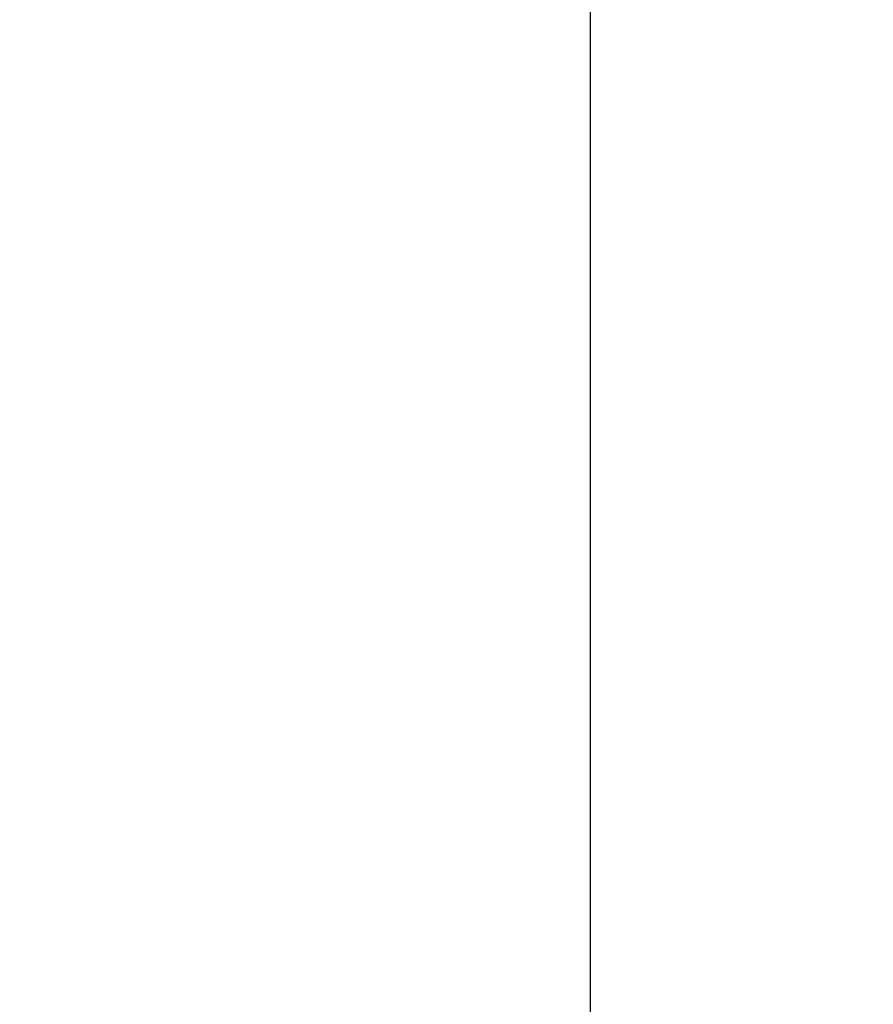
# Model space of a CAD drawing. Units: millimetres. Extents: x 360 to 2948, y 323 to 3996.
# Drawn here: x 2299 to 2482, y 2409 to 2620 of the extents above; entities that cross this region are included whole.
import ezdxf

# ---------------------------------------------------------------- set-up
doc = ezdxf.new("R2010")
doc.units = ezdxf.units.MM
doc.linetypes.add('ACAD_ISO02W100', pattern=[15, 12, -3])
doc.layers.get('Defpoints').update_dxf_attribs({"linetype": 'ACAD_ISO02W100'})
doc.dimstyles.new('ISO-25', dxfattribs={"dimtxt": 40, "dimasz": 20, "dimexe": 10, "dimexo": 10, "dimgap": 10, "dimtad": 0, "dimtih": 1, "dimtoh": 1, "dimdec": 0, "dimtxsty": 'Standard', "dimcen": 2.5, "dimclrd": 9, "dimclre": 9, "dimadec": 0, "dimazin": 0, "dimtfac": 1, "dimtdec": 0, "dimtmove": 2, "dimatfit": 3, "dimfxl": 1, "dimarcsym": 0})

# ---------------------------------------------------------------- blocks, each defined once
blk = doc.blocks.new('*D253')
at = {"color": 8, "lineweight": -2, "true_color": 0x808080, "transparency": 16777216}
for p, q in [((2309.18, 2808.96), (2431.26, 2808.96)), ((2421.26, 2788.96), (2421.26, 2385.12)), ((2421.26, 1919.7), (2421.26, 2323.54)), ((2309.18, 1899.7), (2431.26, 1899.7))]:
    blk.add_line(p, q, dxfattribs=at)
at = {"color": 8, "true_color": 0x808080, "transparency": 16777216}
for points in [[(2417.92, 2788.96), (2424.59, 2788.96), (2421.26, 2808.96)], [(2417.92, 1919.7), (2424.59, 1919.7), (2421.26, 1899.7)]]:
    blk.add_solid(points, dxfattribs=at)
at = {"layer": 'Defpoints', "color": 0, "transparency": 16777216}
for p in [(2299.18, 2808.96), (2299.18, 1899.7), (2421.26, 1899.7)]:
    blk.add_point(p, dxfattribs=at)
at = {"color": 0, "transparency": 16777216, "insert": (2421.26, 2354.33), "char_height": 40, "attachment_point": 5}
blk.add_mtext('1080', dxfattribs=at)

msp = doc.modelspace()

# ---------------------------------------------------------------- dimensions: what is measured, and where the dimension line sits
dim = msp.add_linear_dim(base=(2421.26, 1899.7), p1=(2299.18, 2808.96), p2=(2299.18, 1899.7), angle=90, text='1080', dimstyle='ISO-25')
dim.commit()
dim.dimension.update_dxf_attribs({"geometry": '*D253', "text_midpoint": (2421.26, 2354.33)})

doc.saveas('drawing.dxf')
